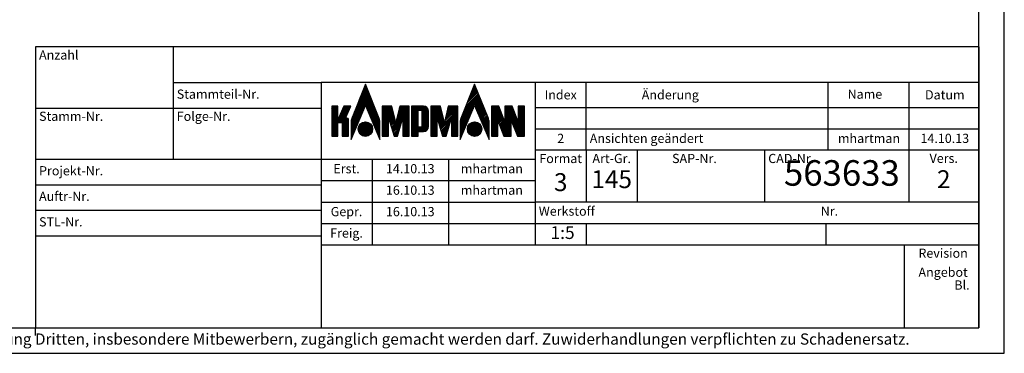
# Model space of a CAD drawing. Extents: x 157 to 997, y -235 to 359.
# Drawn here: x 611 to 997, y -235 to -104 of the extents above; entities that cross this region are included whole.
import ezdxf

# ---------------------------------------------------------------- set-up
doc = ezdxf.new("R2010")
doc.units = 0
doc.layers.get('0').update_dxf_attribs({"linetype": 'CONTINUOUS'})
doc.layers.add('1', color=7, linetype='CONTINUOUS')
doc.layers.add('3', color=7, linetype='CONTINUOUS')
doc.styles.add('CONVERTER_11', font='txt.shx', dxfattribs={"width": 0.9})
doc.styles.add('CONVERTER_12', font='txt.shx', dxfattribs={"width": 0.81})
doc.styles.add('CONVERTER_13', font='txt.shx', dxfattribs={"width": 0.765})

# ---------------------------------------------------------------- blocks, each defined once
blk = doc.blocks.new('*X49')
at = {"layer": '1', "color": 2, "linetype": 'CONTINUOUS'}
for p, q in [((382.14, -69.08), (382.24, -68.97)), ((382.14, -69.36), (382.53, -68.97)), ((382.14, -69.64), (382.81, -68.97)), ((382.14, -69.93), (383.09, -68.97)), ((382.14, -70.21), (383.38, -68.97)), ((382.14, -70.49), (383.66, -68.97)), ((382.14, -70.78), (383.94, -68.97)), ((382.14, -71.06), (384.22, -68.97)), ((383.64, -69.84), (384.5, -68.98)), ((383.92, -69.84), (384.74, -69.02)), ((384.2, -69.84), (384.94, -69.1)), ((384.2, -70.12), (385.11, -69.22)), ((384.2, -70.41), (385.24, -69.37)), ((382.14, -71.34), (383.36, -70.12)), ((382.14, -71.62), (383.36, -70.4)), ((382.14, -71.91), (383.36, -70.68)), ((382.14, -72.19), (383.36, -70.97)), ((382.14, -72.47), (383.36, -71.25)), ((384.2, -70.69), (385.34, -69.55)), ((384.2, -70.97), (385.41, -69.76)), ((384.2, -71.25), (385.43, -70.03)), ((384.2, -71.54), (385.43, -70.31)), ((384.2, -71.82), (385.43, -70.6)), ((384.2, -72.1), (385.43, -70.88)), ((384.2, -72.39), (385.43, -71.16)), ((384.2, -72.67), (385.43, -71.45)), ((382.14, -72.76), (383.36, -71.53)), ((382.14, -73.04), (383.36, -71.81)), ((382.14, -73.32), (383.36, -72.1)), ((382.14, -73.6), (383.36, -72.38)), ((382.14, -73.89), (383.36, -72.66)), ((382.14, -74.17), (383.36, -72.95)), ((382.14, -74.45), (383.54, -73.05)), ((382.14, -74.73), (383.82, -73.05)), ((382.32, -74.83), (384.1, -73.05)), ((383.51, -73.93), (385.43, -72.01)), ((383.8, -73.93), (385.43, -72.29)), ((384.08, -73.93), (385.43, -72.58)), ((384.2, -72.95), (385.43, -71.73)), ((384.36, -73.93), (385.43, -72.86)), ((384.67, -73.9), (385.4, -73.17)), ((382.61, -74.83), (383.41, -74.03)), ((382.89, -74.83), (383.41, -74.31)), ((383.17, -74.83), (383.41, -74.59))]:
    blk.add_line(p, q, dxfattribs=at)
blk = doc.blocks.new('*X50')
at = {"layer": '1', "color": 2, "linetype": 'CONTINUOUS'}
for p, q in [((397.81, -69.25), (398.08, -68.97)), ((397.81, -69.53), (398.37, -68.97)), ((397.81, -69.81), (398.65, -68.97)), ((397.81, -70.09), (398.93, -68.97)), ((397.81, -70.38), (399.21, -68.97)), ((397.81, -70.66), (399.3, -69.17)), ((397.81, -70.94), (399.38, -69.38)), ((400.43, -69.17), (400.63, -68.97)), ((400.43, -69.45), (400.91, -68.97)), ((400.43, -69.74), (401.19, -68.97)), ((400.43, -70.02), (401.48, -68.97)), ((400.43, -70.3), (401.76, -68.97)), ((400.43, -70.58), (401.89, -69.12)), ((400.43, -70.87), (401.98, -69.32)), ((403.05, -69.1), (403.17, -68.97)), ((403.05, -69.38), (403.46, -68.97)), ((403.05, -69.66), (403.74, -68.97)), ((403.05, -69.94), (404.02, -68.97)), ((403.05, -70.23), (404.28, -69)), ((403.05, -70.51), (404.28, -69.29)), ((397.81, -71.22), (399.46, -69.58)), ((397.81, -71.51), (399.54, -69.78)), ((397.81, -71.79), (399.62, -69.98)), ((397.81, -72.07), (399.7, -70.19)), ((397.81, -72.36), (399.78, -70.39)), ((397.81, -72.64), (399.86, -70.59)), ((397.81, -72.92), (399.94, -70.8)), ((399.1, -71.92), (400.02, -71)), ((399.18, -72.12), (400.1, -71.2)), ((399.26, -72.32), (400.18, -71.4)), ((399.58, -73.14), (402.38, -70.34)), ((399.66, -73.34), (402.46, -70.54)), ((399.74, -73.54), (402.54, -70.74)), ((400.43, -71.15), (402.06, -69.53)), ((400.43, -71.43), (402.14, -69.73)), ((400.43, -71.72), (402.22, -69.93)), ((400.43, -72), (402.3, -70.13)), ((401.7, -71.87), (402.62, -70.94)), ((401.78, -72.07), (402.7, -71.15)), ((401.86, -72.27), (402.78, -71.35)), ((402.18, -73.08), (404.28, -70.98)), ((402.26, -73.28), (404.28, -71.27)), ((403.05, -70.79), (404.28, -69.57)), ((403.05, -71.08), (404.28, -69.85)), ((403.05, -71.36), (404.28, -70.13)), ((403.05, -71.64), (404.28, -70.42)), ((403.05, -71.92), (404.28, -70.7)), ((397.81, -73.2), (399.03, -71.98)), ((397.81, -73.49), (399.03, -72.26)), ((397.81, -73.77), (399.03, -72.55)), ((397.81, -74.05), (399.03, -72.83)), ((397.81, -74.34), (399.03, -73.11)), ((399.34, -72.53), (400.26, -71.61)), ((399.42, -72.73), (400.34, -71.81)), ((399.5, -72.93), (400.42, -72.01)), ((399.82, -73.74), (401.65, -71.91)), ((399.9, -73.95), (401.65, -72.19)), ((399.98, -74.15), (401.65, -72.47)), ((400.06, -74.35), (401.65, -72.76)), ((400.14, -74.55), (401.65, -73.04)), ((400.22, -74.76), (401.65, -73.32)), ((401.94, -72.47), (402.86, -71.55)), ((402.02, -72.68), (402.94, -71.75)), ((402.1, -72.88), (403.02, -71.96)), ((402.34, -73.49), (404.28, -71.55)), ((402.42, -73.69), (404.28, -71.83)), ((402.5, -73.89), (404.28, -72.11)), ((402.58, -74.09), (404.28, -72.4)), ((402.66, -74.3), (404.28, -72.68)), ((402.74, -74.5), (404.28, -72.96)), ((402.82, -74.7), (404.28, -73.25)), ((397.81, -74.62), (399.03, -73.4)), ((397.88, -74.83), (399.03, -73.68)), ((398.16, -74.83), (399.03, -73.96)), ((398.45, -74.83), (399.03, -74.24)), ((398.73, -74.83), (399.03, -74.53)), ((399.01, -74.83), (399.03, -74.81)), ((400.43, -74.83), (401.65, -73.6)), ((400.71, -74.83), (401.65, -73.89)), ((400.99, -74.83), (401.65, -74.17)), ((401.27, -74.83), (401.65, -74.45)), ((401.56, -74.83), (401.65, -74.73)), ((402.97, -74.83), (404.28, -73.53)), ((403.25, -74.83), (404.28, -73.81)), ((403.54, -74.83), (404.28, -74.09)), ((403.82, -74.83), (404.28, -74.38)), ((404.1, -74.83), (404.28, -74.66))]:
    blk.add_line(p, q, dxfattribs=at)
blk = doc.blocks.new('*X51')
at = {"layer": '1', "color": 2, "linetype": 'CONTINUOUS'}
for p, q in [((385.92, -68.98), (385.92, -68.97)), ((385.92, -69.26), (386.2, -68.97)), ((385.92, -69.54), (386.49, -68.97)), ((385.92, -69.82), (386.77, -68.97)), ((385.92, -70.11), (387.05, -68.97)), ((385.92, -70.39), (387.34, -68.97)), ((385.92, -70.67), (387.62, -68.97)), ((385.92, -70.96), (387.79, -69.08)), ((385.92, -71.24), (387.85, -69.31)), ((388.61, -71.94), (391.17, -69.38)), ((388.7, -71.57), (391.17, -69.09)), ((388.79, -71.2), (391.01, -68.97)), ((388.88, -70.82), (390.73, -68.97)), ((388.97, -70.45), (390.45, -68.97)), ((389.06, -70.08), (390.16, -68.97)), ((389.15, -69.71), (389.88, -68.97)), ((389.24, -69.33), (389.6, -68.97)), ((385.92, -71.52), (387.9, -69.54)), ((385.92, -71.8), (387.96, -69.76)), ((385.92, -72.09), (388.01, -69.99)), ((385.92, -72.37), (388.07, -70.22)), ((385.92, -72.65), (387.14, -71.43)), ((387.18, -71.39), (388.12, -70.45)), ((387.25, -71.61), (388.18, -70.68)), ((387.31, -71.83), (388.23, -70.9)), ((387.38, -72.04), (388.29, -71.13)), ((387.44, -72.26), (388.34, -71.36)), ((387.7, -73.13), (391.17, -69.66)), ((387.77, -73.35), (391.17, -69.94)), ((389.95, -71.45), (391.17, -70.23)), ((389.95, -71.73), (391.17, -70.51)), ((389.95, -72.02), (391.17, -70.79)), ((389.95, -72.3), (391.17, -71.07)), ((389.95, -72.58), (391.17, -71.36)), ((385.92, -72.94), (387.14, -71.71)), ((385.92, -73.22), (387.14, -71.99)), ((385.92, -73.5), (387.14, -72.28)), ((385.92, -73.78), (387.14, -72.56)), ((385.92, -74.07), (387.14, -72.84)), ((385.92, -74.35), (387.14, -73.13)), ((387.51, -72.48), (388.4, -71.59)), ((387.57, -72.7), (388.45, -71.82)), ((387.64, -72.91), (388.51, -72.04)), ((387.83, -73.57), (389.87, -71.53)), ((387.9, -73.78), (389.75, -71.93)), ((387.96, -74), (389.63, -72.34)), ((388.03, -74.22), (389.51, -72.74)), ((388.09, -74.44), (389.39, -73.15)), ((389.95, -72.86), (391.17, -71.64)), ((389.95, -73.15), (391.17, -71.92)), ((389.95, -73.43), (391.17, -72.21)), ((389.95, -73.71), (391.17, -72.49)), ((389.95, -74), (391.17, -72.77)), ((389.95, -74.28), (391.17, -73.05)), ((389.95, -74.56), (391.17, -73.34)), ((385.92, -74.63), (387.14, -73.41)), ((386, -74.83), (387.14, -73.69)), ((386.28, -74.83), (387.14, -73.97)), ((386.57, -74.83), (387.14, -74.26)), ((386.85, -74.83), (387.14, -74.54)), ((387.13, -74.83), (387.14, -74.82)), ((388.16, -74.65), (389.26, -73.55)), ((388.26, -74.83), (389.14, -73.95)), ((388.55, -74.83), (389.02, -74.36)), ((388.83, -74.83), (388.9, -74.76)), ((389.96, -74.83), (391.17, -73.62)), ((390.24, -74.83), (391.17, -73.9)), ((390.53, -74.83), (391.17, -74.19)), ((390.81, -74.83), (391.17, -74.47)), ((391.09, -74.83), (391.17, -74.75))]:
    blk.add_line(p, q, dxfattribs=at)
blk = doc.blocks.new('*X52')
at = {"layer": '1', "color": 2, "linetype": 'CONTINUOUS'}
for p, q in [((376.39, -69.17), (376.59, -68.97)), ((376.39, -69.45), (376.87, -68.97)), ((376.39, -69.73), (377.15, -68.97)), ((376.39, -70.01), (377.44, -68.97)), ((376.39, -70.3), (377.72, -68.97)), ((376.39, -70.58), (378, -68.97)), ((376.39, -70.86), (378.25, -69.01)), ((376.39, -71.15), (378.31, -69.23)), ((376.39, -71.43), (378.36, -69.46)), ((379.11, -71.82), (381.65, -69.29)), ((379.2, -71.45), (381.65, -69)), ((379.29, -71.07), (381.4, -68.97)), ((379.38, -70.7), (381.11, -68.97)), ((379.47, -70.33), (380.83, -68.97)), ((379.56, -69.96), (380.55, -68.97)), ((379.65, -69.58), (380.26, -68.97)), ((379.74, -69.21), (379.98, -68.97)), ((376.39, -71.71), (378.42, -69.69)), ((376.39, -71.99), (378.47, -69.92)), ((376.39, -72.28), (378.53, -70.15)), ((376.39, -72.56), (377.62, -71.34)), ((377.63, -71.32), (378.58, -70.37)), ((377.7, -71.54), (378.64, -70.6)), ((377.76, -71.75), (378.69, -70.83)), ((377.83, -71.97), (378.75, -71.06)), ((377.9, -72.19), (378.8, -71.29)), ((378.22, -73.28), (381.65, -69.85)), ((378.29, -73.5), (380.39, -71.4)), ((379.02, -72.19), (381.65, -69.57)), ((380.43, -71.36), (381.65, -70.13)), ((380.43, -71.64), (381.65, -70.42)), ((380.43, -71.92), (381.65, -70.7)), ((380.43, -72.21), (381.65, -70.98)), ((380.43, -72.49), (381.65, -71.26)), ((376.39, -72.84), (377.62, -71.62)), ((376.39, -73.13), (377.62, -71.9)), ((376.39, -73.41), (377.62, -72.19)), ((376.39, -73.69), (377.62, -72.47)), ((376.39, -73.97), (377.62, -72.75)), ((376.39, -74.26), (377.62, -73.03)), ((376.39, -74.54), (377.62, -73.32)), ((377.96, -72.41), (378.86, -71.51)), ((378.03, -72.63), (378.91, -71.74)), ((378.09, -72.84), (378.97, -71.97)), ((378.16, -73.06), (379.02, -72.2)), ((378.35, -73.71), (380.26, -71.8)), ((378.42, -73.93), (380.14, -72.21)), ((378.48, -74.15), (380.02, -72.61)), ((378.55, -74.37), (379.9, -73.01)), ((380.43, -72.77), (381.65, -71.55)), ((380.43, -73.05), (381.65, -71.83)), ((380.43, -73.34), (381.65, -72.11)), ((380.43, -73.62), (381.65, -72.4)), ((380.43, -73.9), (381.65, -72.68)), ((380.43, -74.19), (381.65, -72.96)), ((380.43, -74.47), (381.65, -73.24)), ((376.39, -74.82), (377.62, -73.6)), ((376.67, -74.83), (377.62, -73.88)), ((376.95, -74.83), (377.62, -74.17)), ((377.23, -74.83), (377.62, -74.45)), ((377.52, -74.83), (377.62, -74.73)), ((378.61, -74.58), (379.78, -73.42)), ((378.68, -74.8), (379.66, -73.82)), ((378.93, -74.83), (379.54, -74.23)), ((379.21, -74.83), (379.42, -74.63)), ((380.43, -74.75), (381.65, -73.53)), ((380.63, -74.83), (381.65, -73.81)), ((380.91, -74.83), (381.65, -74.09)), ((381.19, -74.83), (381.65, -74.38)), ((381.48, -74.83), (381.65, -74.66))]:
    blk.add_line(p, q, dxfattribs=at)
blk = doc.blocks.new('*X53')
at = {"layer": '1', "color": 2, "linetype": 'CONTINUOUS'}
for p, q in [((366.47, -69.19), (366.69, -68.97)), ((366.47, -69.48), (366.97, -68.97)), ((366.47, -69.76), (367.25, -68.97)), ((366.47, -70.04), (367.54, -68.97)), ((366.47, -70.33), (367.69, -69.1)), ((366.47, -70.61), (367.69, -69.38)), ((367.69, -71.65), (370.05, -69.29)), ((367.91, -71.15), (370.08, -68.97)), ((368.13, -70.65), (369.8, -68.97)), ((368.34, -70.15), (369.52, -68.97)), ((368.56, -69.65), (369.23, -68.97)), ((368.78, -69.14), (368.95, -68.97)), ((366.47, -70.89), (367.69, -69.67)), ((366.47, -73.15), (369.83, -69.79)), ((366.47, -71.17), (367.69, -69.95)), ((366.47, -71.46), (367.69, -70.23)), ((366.47, -71.74), (367.69, -70.52)), ((366.47, -72.02), (367.69, -70.8)), ((366.47, -72.31), (367.69, -71.08)), ((366.47, -72.59), (367.69, -71.36)), ((367.74, -72.16), (369.62, -70.29)), ((368.02, -72.16), (369.4, -70.79)), ((368.31, -72.16), (369.18, -71.29)), ((368.53, -72.22), (369.46, -71.29)), ((368.53, -72.5), (369.66, -71.38)), ((366.47, -72.87), (367.69, -71.65)), ((366.47, -73.44), (367.69, -72.21)), ((366.47, -73.72), (367.69, -72.5)), ((366.47, -74), (367.69, -72.78)), ((366.47, -74.29), (367.69, -73.06)), ((366.47, -74.57), (367.69, -73.34)), ((368.53, -72.78), (369.75, -71.56)), ((368.53, -73.07), (369.76, -71.84)), ((368.53, -73.35), (369.76, -72.13)), ((368.53, -73.63), (369.76, -72.41)), ((368.53, -73.92), (369.76, -72.69)), ((368.53, -74.2), (369.76, -72.98)), ((368.53, -74.48), (369.76, -73.26)), ((366.48, -74.83), (367.69, -73.63)), ((366.77, -74.83), (367.69, -73.91)), ((367.05, -74.83), (367.69, -74.19)), ((367.33, -74.83), (367.69, -74.48)), ((367.62, -74.83), (367.69, -74.76)), ((368.53, -74.76), (369.76, -73.54)), ((368.75, -74.83), (369.76, -73.82)), ((369.03, -74.83), (369.76, -74.11)), ((369.31, -74.83), (369.76, -74.39)), ((369.6, -74.83), (369.76, -74.67))]:
    blk.add_line(p, q, dxfattribs=at)
blk = doc.blocks.new('*X54')
at = {"layer": '1', "color": 2, "linetype": 'CONTINUOUS'}
for p, q in [((371.67, -73.32), (372.93, -72.06)), ((371.67, -73.61), (373.22, -72.06)), ((371.72, -73.84), (373.45, -72.11)), ((371.75, -72.96), (372.57, -72.14)), ((371.79, -74.05), (373.66, -72.18)), ((371.89, -74.24), (373.85, -72.28)), ((372.01, -74.4), (374.01, -72.4)), ((372.16, -74.54), (374.15, -72.55)), ((372.32, -74.66), (374.27, -72.71)), ((372.5, -74.76), (374.37, -72.89)), ((372.71, -74.83), (374.44, -73.1)), ((372.95, -74.87), (374.48, -73.34)), ((373.24, -74.87), (374.48, -73.63)), ((373.61, -74.78), (374.39, -74))]:
    blk.add_line(p, q, dxfattribs=at)
blk = doc.blocks.new('*X55')
at = {"layer": '1', "color": 2, "linetype": 'CONTINUOUS'}
for p, q in [((393.08, -73.41), (394.44, -72.05)), ((393.09, -73.68), (394.71, -72.07)), ((393.14, -73.07), (394.1, -72.11)), ((393.15, -73.91), (394.93, -72.12)), ((393.23, -74.1), (395.13, -72.21)), ((393.34, -74.28), (395.31, -72.31)), ((393.47, -74.44), (395.47, -72.44)), ((393.62, -74.57), (395.6, -72.59)), ((393.78, -74.69), (395.71, -72.76)), ((393.97, -74.78), (395.81, -72.94)), ((394.19, -74.85), (395.87, -73.16)), ((394.44, -74.88), (395.9, -73.41)), ((394.74, -74.86), (395.89, -73.72)), ((395.2, -74.69), (395.72, -74.17))]:
    blk.add_line(p, q, dxfattribs=at)
blk = doc.blocks.new('*X56')
at = {"layer": '1', "color": 2, "linetype": 'CONTINUOUS'}
for p, q in [((393.74, -66.53), (394.81, -65.45)), ((393.93, -66.06), (394.73, -65.25)), ((394.12, -65.59), (394.65, -65.05)), ((394.3, -65.11), (394.57, -64.85)), ((391.85, -71.24), (395.62, -67.47)), ((392.04, -70.77), (395.54, -67.27)), ((392.23, -70.3), (395.46, -67.07)), ((392.42, -69.83), (395.38, -66.87)), ((392.61, -69.36), (395.3, -66.67)), ((392.8, -68.89), (395.22, -66.46)), ((392.98, -68.41), (395.14, -66.26)), ((393.17, -67.94), (395.06, -66.06)), ((393.36, -67.47), (394.98, -65.86)), ((393.55, -67), (394.9, -65.66)), ((391.67, -71.99), (394.25, -69.41)), ((391.74, -71.64), (394.46, -68.92)), ((394.51, -68.87), (395.7, -67.68)), ((394.59, -69.07), (395.78, -67.88)), ((394.67, -69.27), (395.87, -68.08)), ((394.76, -69.47), (395.95, -68.28)), ((394.84, -69.67), (396.03, -68.48)), ((394.93, -69.86), (396.11, -68.69)), ((395.01, -70.06), (396.19, -68.89)), ((395.1, -70.26), (396.27, -69.09)), ((395.18, -70.46), (396.35, -69.29)), ((395.27, -70.66), (396.43, -69.49)), ((391.67, -72.28), (394.04, -69.91)), ((391.67, -72.56), (393.83, -70.4)), ((391.67, -72.84), (393.62, -70.89)), ((391.67, -73.13), (393.41, -71.39)), ((395.35, -70.86), (396.51, -69.7)), ((395.44, -71.05), (396.59, -69.9)), ((395.52, -71.25), (396.67, -70.1)), ((395.6, -71.45), (396.75, -70.3)), ((395.69, -71.65), (396.83, -70.5)), ((395.77, -71.85), (396.92, -70.71)), ((395.86, -72.05), (397, -70.91)), ((395.94, -72.24), (397.08, -71.11)), ((396.03, -72.44), (397.16, -71.31)), ((391.66, -73.98), (392.78, -72.87)), ((391.66, -74.26), (392.57, -73.36)), ((391.67, -73.41), (393.2, -71.88)), ((391.67, -73.69), (392.99, -72.37)), ((396.11, -72.64), (397.22, -71.53)), ((396.2, -72.84), (397.28, -71.76)), ((396.28, -73.04), (397.31, -72)), ((396.37, -73.24), (397.31, -72.29)), ((396.45, -73.43), (397.32, -72.57)), ((396.54, -73.63), (397.32, -72.85)), ((396.62, -73.83), (397.32, -73.13)), ((391.66, -74.54), (392.36, -73.85)), ((391.66, -74.83), (392.14, -74.35)), ((391.66, -75.11), (391.93, -74.84)), ((396.7, -74.03), (397.32, -73.42)), ((396.79, -74.23), (397.32, -73.7)), ((396.87, -74.43), (397.32, -73.98)), ((396.96, -74.62), (397.32, -74.26)), ((397.04, -74.82), (397.32, -74.55)), ((397.13, -75.02), (397.32, -74.83)), ((397.21, -75.22), (397.32, -75.11)), ((391.66, -75.39), (391.72, -75.33)), ((397.3, -75.42), (397.32, -75.39))]:
    blk.add_line(p, q, dxfattribs=at)
blk = doc.blocks.new('*X57')
at = {"layer": '1', "color": 2, "linetype": 'CONTINUOUS'}
for p, q in [((372.19, -66.87), (373.46, -65.6)), ((372.37, -66.4), (373.38, -65.4)), ((372.56, -65.93), (373.29, -65.19)), ((372.75, -65.45), (373.21, -64.99)), ((372.94, -64.98), (373.13, -64.79)), ((370.49, -71.11), (374.18, -67.42)), ((370.68, -70.64), (374.1, -67.21)), ((370.87, -70.17), (374.02, -67.01)), ((371.05, -69.7), (373.94, -66.81)), ((371.24, -69.23), (373.86, -66.61)), ((371.43, -68.75), (373.78, -66.41)), ((371.62, -68.28), (373.7, -66.2)), ((371.81, -67.81), (373.62, -66)), ((372, -67.34), (373.54, -65.8)), ((370.29, -71.88), (372.89, -69.28)), ((370.35, -71.53), (374.26, -67.62)), ((373.15, -69.02), (374.34, -67.82)), ((373.23, -69.21), (374.43, -68.02)), ((373.32, -69.41), (374.51, -68.23)), ((373.4, -69.61), (374.59, -68.43)), ((373.49, -69.81), (374.67, -68.63)), ((373.57, -70.01), (374.75, -68.83)), ((373.66, -70.21), (374.83, -69.03)), ((373.74, -70.4), (374.91, -69.24)), ((373.83, -70.6), (374.99, -69.44)), ((370.25, -72.2), (372.68, -69.77)), ((370.25, -72.49), (372.47, -70.26)), ((370.25, -72.77), (372.26, -70.76)), ((370.25, -73.05), (372.05, -71.25)), ((373.91, -70.8), (375.07, -69.64)), ((374, -71), (375.15, -69.84)), ((374.08, -71.2), (375.23, -70.04)), ((374.16, -71.4), (375.31, -70.25)), ((374.25, -71.59), (375.4, -70.45)), ((374.33, -71.79), (375.48, -70.65)), ((374.42, -71.99), (375.56, -70.85)), ((374.5, -72.19), (375.64, -71.05)), ((374.59, -72.39), (375.72, -71.26)), ((370.25, -73.33), (371.84, -71.74)), ((370.25, -73.62), (371.63, -72.24)), ((370.25, -73.9), (371.42, -72.73)), ((370.25, -74.18), (371.21, -73.22)), ((374.67, -72.59), (375.79, -71.47)), ((374.76, -72.78), (375.83, -71.71)), ((374.84, -72.98), (375.88, -71.95)), ((374.93, -73.18), (375.9, -72.2)), ((375.01, -73.38), (375.9, -72.48)), ((375.09, -73.58), (375.9, -72.77)), ((375.18, -73.78), (375.9, -73.05)), ((375.26, -73.97), (375.9, -73.33)), ((370.25, -74.47), (371, -73.71)), ((370.25, -74.75), (370.79, -74.21)), ((370.25, -75.03), (370.58, -74.7)), ((370.25, -75.31), (370.37, -75.19)), ((375.35, -74.17), (375.9, -73.62)), ((375.43, -74.37), (375.9, -73.9)), ((375.52, -74.57), (375.9, -74.18)), ((375.6, -74.77), (375.9, -74.46)), ((375.69, -74.96), (375.9, -74.75)), ((375.77, -75.16), (375.9, -75.03)), ((375.86, -75.36), (375.9, -75.31))]:
    blk.add_line(p, q, dxfattribs=at)
blk = doc.blocks.new('KOPF_SAP', base_point=(493.37, -112.35))
at = {"layer": '1', "color": 3, "linetype": 'CONTINUOUS'}
for p, q in [((493.37, -57.35), (308.37, -57.35)), ((308.37, -57.35), (308.37, -112.35)), ((493.37, -57.35), (493.37, -112.35)), ((493.37, -64.35), (364.37, -64.35)), ((364.37, -64.35), (364.37, -112.35)), ((364.37, -64.35), (364.37, -112.35)), ((364.37, -64.35), (364.37, -112.35)), ((308.37, -112.35), (493.37, -112.35))]:
    blk.add_line(p, q, dxfattribs=at)
at = {"layer": '1', "color": 2, "linetype": 'CONTINUOUS'}
for p, q in [((335.37, -57.35), (335.37, -79.35)), ((406.37, -64.35), (406.37, -96.15)), ((308.37, -69.35), (364.37, -69.35)), ((406.37, -69.21), (493.37, -69.21)), ((493.37, -77.61), (406.37, -77.61)), ((416.37, -77.61), (416.37, -87.75)), ((426.37, -77.61), (426.37, -87.75)), ((451.37, -77.61), (451.37, -87.75)), ((479.7, -87.75), (479.7, -77.61)), ((308.37, -79.35), (406.37, -79.35)), ((374.37, -79.35), (374.37, -96.15)), ((493.37, -87.75), (406.37, -87.75)), ((406.37, -91.95), (493.37, -91.95)), ((416.37, -91.95), (416.37, -96.15)), ((463.37, -91.95), (463.37, -96.15)), ((308.37, -94.35), (364.37, -94.35)), ((364.37, -96.15), (493.37, -96.15)), ((364.37, -96.15), (406.37, -96.15)), ((478.7, -96.15), (478.7, -112.35))]:
    blk.add_line(p, q, dxfattribs=at)
at = {"layer": '1', "color": 6, "linetype": 'CONTINUOUS'}
for p, q in [((335.37, -64.35), (364.37, -64.35)), ((416.37, -77.61), (416.37, -64.35)), ((463.83, -77.61), (463.83, -64.35)), ((479.7, -77.61), (479.7, -64.35)), ((406.37, -73.41), (493.37, -73.41)), ((389.37, -79.35), (389.37, -96.15)), ((308.37, -84.35), (364.37, -84.35)), ((364.37, -83.55), (406.37, -83.55)), ((364.37, -87.75), (406.37, -87.75)), ((308.37, -89.35), (364.37, -89.35)), ((364.37, -91.95), (406.37, -91.95))]:
    blk.add_line(p, q, dxfattribs=at)
at = {"layer": '3', "color": 2, "linetype": 'CONTINUOUS'}
for p, q in [((373.07, -64.65), (370.38, -71.38)), ((375.77, -71.38), (373.07, -64.65)), ((394.49, -64.65), (391.8, -71.38)), ((397.18, -71.38), (394.49, -64.65)), ((366.47, -68.97), (366.47, -74.83)), ((367.69, -68.97), (366.47, -68.97)), ((367.69, -71.65), (367.69, -68.97)), ((368.85, -68.97), (367.69, -71.65)), ((370.19, -68.97), (368.85, -68.97)), ((369.18, -71.29), (370.19, -68.97)), ((370.25, -75.48), (373.07, -68.84)), ((373.07, -68.84), (375.9, -75.48)), ((376.39, -68.97), (376.39, -74.83)), ((378.24, -68.97), (376.39, -68.97)), ((379.02, -72.2), (378.24, -68.97)), ((379.8, -68.97), (379.02, -72.2)), ((381.65, -68.97), (379.8, -68.97)), ((381.65, -74.83), (381.65, -68.97)), ((382.14, -68.97), (382.14, -74.83)), ((384.46, -68.97), (382.14, -68.97)), ((385.92, -68.97), (385.92, -74.83)), ((387.77, -68.97), (385.92, -68.97)), ((388.55, -72.2), (387.77, -68.97)), ((389.32, -68.97), (388.55, -72.2)), ((391.17, -68.97), (389.32, -68.97)), ((391.17, -74.83), (391.17, -68.97)), ((391.66, -75.48), (394.49, -68.84)), ((394.49, -68.84), (397.32, -75.48)), ((397.81, -68.97), (397.81, -74.83)), ((399.22, -68.97), (397.81, -68.97)), ((400.43, -72.04), (399.22, -68.97)), ((400.43, -68.97), (400.43, -72.04)), ((401.84, -68.97), (400.43, -68.97)), ((403.05, -72.04), (401.84, -68.97)), ((403.05, -68.97), (403.05, -72.04)), ((404.28, -68.97), (403.05, -68.97)), ((404.28, -74.83), (404.28, -68.97)), ((369.45, -71.29), (369.18, -71.29)), ((377.62, -74.83), (377.62, -71.26)), ((377.62, -71.26), (378.69, -74.83)), ((379.35, -74.83), (380.43, -71.26)), ((380.43, -71.26), (380.43, -74.83)), ((383.36, -69.84), (383.36, -73.05)), ((384.2, -69.84), (383.36, -69.84)), ((384.2, -73.05), (384.2, -69.84)), ((385.43, -72.96), (385.43, -69.94)), ((387.14, -71.26), (388.21, -74.83)), ((387.14, -74.83), (387.14, -71.26)), ((388.88, -74.83), (389.95, -71.26)), ((389.95, -71.26), (389.95, -74.83)), ((367.69, -72.16), (368.53, -72.16)), ((367.69, -74.83), (367.69, -72.16)), ((368.53, -72.16), (368.53, -74.83)), ((369.76, -74.83), (369.76, -71.6)), ((370.25, -72.09), (370.25, -75.48)), ((375.9, -75.48), (375.9, -72.09)), ((383.36, -73.05), (384.2, -73.05)), ((391.66, -72.09), (391.66, -75.48)), ((397.32, -75.48), (397.32, -72.09)), ((399.03, -71.76), (400.25, -74.83)), ((399.03, -74.83), (399.03, -71.76)), ((401.65, -71.76), (402.87, -74.83)), ((401.65, -74.83), (401.65, -71.76)), ((366.47, -74.83), (367.69, -74.83)), ((368.53, -74.83), (369.76, -74.83)), ((376.39, -74.83), (377.62, -74.83)), ((378.69, -74.83), (379.35, -74.83)), ((380.43, -74.83), (381.65, -74.83)), ((382.14, -74.83), (383.41, -74.83)), ((383.41, -73.93), (384.46, -73.93)), ((383.41, -74.83), (383.41, -73.93)), ((385.92, -74.83), (387.14, -74.83)), ((388.21, -74.83), (388.88, -74.83)), ((389.95, -74.83), (391.17, -74.83)), ((397.81, -74.83), (399.03, -74.83)), ((400.25, -74.83), (401.65, -74.83)), ((402.87, -74.83), (404.28, -74.83))]:
    blk.add_line(p, q, dxfattribs=at)
for centre in [(373.07, -73.46), (394.49, -73.46)]:
    blk.add_circle(centre, 1.42, dxfattribs=at)
for centre, radius, start, end in [((384.46, -69.94), 0.965, 360, 90), ((369.45, -71.6), 0.309, 0, 90), ((372.17, -72.09), 1.92, 158.1986, 180), ((373.98, -72.09), 1.92, 359.9999, 21.8013), ((393.58, -72.09), 1.92, 158.1872, 179.9529), ((395.4, -72.09), 1.92, 359.9416, 21.8242), ((384.46, -72.96), 0.965, 270, 0)]:
    blk.add_arc(centre, radius, start, end, dxfattribs=at)
at = {"layer": '1', "color": 2, "linetype": 'CONTINUOUS'}
for name in ['*X57', '*X56', '*X53', '*X52', '*X49', '*X51', '*X50', '*X54', '*X55']:
    blk.add_blockref(name, (0, 0), dxfattribs=at)
at = {"layer": '1', "color": 6, "char_height": 1.8}
for s, insert, attachment_point, style in [('Anzahl\\P ', (309.07, -58.05), 1, 'CONVERTER_11'), ('Stammteil-Nr.', (336.07, -66.85), 4, 'CONVERTER_12'), ('Änderung', (432.87, -66.98), 5, 'CONVERTER_11'), ('Index', (411.37, -66.98), 5, 'CONVERTER_13'), ('Name', (471.03, -66.85), 5, 'CONVERTER_11'), ('Datum', (486.7, -66.98), 5, 'CONVERTER_11'), ('Stamm-Nr.', (309.07, -70.05), 1, 'CONVERTER_11'), ('Folge-Nr.', (336.07, -70.05), 1, 'CONVERTER_11'), ('Format', (411.37, -78.31), 2, 'CONVERTER_11'), ('Art-Gr.', (421.37, -78.31), 2, 'CONVERTER_11'), ('SAP-Nr.', (437.6, -78.31), 2, 'CONVERTER_11'), ('CAD-Nr.', (452.07, -78.31), 1, 'CONVERTER_11'), ('Vers.', (486.49, -78.28), 2, 'CONVERTER_11'), ('Projekt-Nr.', (309.07, -81.85), 4, 'CONVERTER_11'), ('Erst.', (369.37, -81.45), 5, 'CONVERTER_12'), ('Auftr-Nr.', (309.07, -86.85), 4, 'CONVERTER_11'), ('Gepr.', (369.37, -89.85), 5, 'CONVERTER_12'), ('Werkstoff', (407.07, -89.75), 4, 'CONVERTER_12'), ('Nr.', (462.37, -89.75), 4, 'CONVERTER_12'), ('STL-Nr.', (309.07, -91.85), 4, 'CONVERTER_11'), ('Freig.', (369.37, -94.05), 5, 'CONVERTER_12'), ('Revision', (486.37, -96.85), 2, 'CONVERTER_11'), ('Bl.', (491.56, -105.45), 9, 'CONVERTER_12')]:
    blk.add_mtext(s, dxfattribs=dict(at, insert=insert, attachment_point=attachment_point, style=style))
at = {"layer": '1', "color": 1}
for s, insert, char_height, attachment_point, style in [('2', (411.37, -75.51), 1.8, 5, 'CONVERTER_13'), ('Ansichten geändert', (417.07, -75.51), 1.8, 4, 'CONVERTER_11'), ('mhartman', (471.83, -75.51), 1.8, 5, 'CONVERTER_12'), ('14.10.13', (486.7, -75.51), 1.8, 5, 'CONVERTER_11'), ('14.10.13', (381.87, -81.45), 1.8, 5, 'CONVERTER_12'), ('mhartman', (397.87, -81.45), 1.8, 5, 'CONVERTER_12'), ('3', (411.37, -84.3), 3.5, 5, 'CONVERTER_11'), ('145', (421.37, -86.11), 3.5, 8, 'CONVERTER_11'), ('2', (486.5, -86.11), 3.5, 8, 'CONVERTER_11'), ('16.10.13', (381.87, -85.65), 1.8, 5, 'CONVERTER_12'), ('mhartman', (397.87, -85.65), 1.8, 5, 'CONVERTER_12'), ('16.10.13', (381.87, -89.85), 1.8, 5, 'CONVERTER_12'), ('1:5', (409.37, -94.05), 2.5, 4, 'CONVERTER_12'), ('Angebot', (486.37, -100.58), 1.8, 2, 'CONVERTER_11')]:
    blk.add_mtext(s, dxfattribs=dict(at, insert=insert, char_height=char_height, attachment_point=attachment_point, style=style))
at = {"layer": '1', "color": 3, "insert": (477.87, -86.11), "char_height": 5, "attachment_point": 9, "style": 'CONVERTER_11'}
blk.add_mtext('563633', dxfattribs=at)
blk = doc.blocks.new('_TB_FRAME_A3Q', base_point=(78.37, -117.35))
at = {"layer": '1', "color": 2, "linetype": 'CONTINUOUS'}
for p, q in [((498.37, -117.35), (498.37, 179.65)), ((308.37, -113.85), (308.37, -112.35)), ((78.37, -117.35), (498.37, -117.35))]:
    blk.add_line(p, q, dxfattribs=at)
at = {"layer": '1', "color": 7, "linetype": 'CONTINUOUS'}
for p, q in [((493.37, -112.35), (493.37, 174.65)), ((98.37, -112.35), (493.37, -112.35))]:
    blk.add_line(p, q, dxfattribs=at)
blk.add_blockref('KOPF_SAP', (493.37, -112.35))
at = {"layer": '1', "color": 2, "insert": (295.87, -114.85), "char_height": 2.2, "attachment_point": 5, "style": 'CONVERTER_12'}
blk.add_mtext('COPYRIGHT RESERVED: Die Zeichnung enthält von uns entwickeltes, geschütztes Know-How, das nicht ohne unsere schriftliche Zustimmung Dritten, insbesondere Mitbewerbern, zugänglich gemacht werden darf. Zuwiderhandlungen verpflichten zu Schadenersatz.', dxfattribs=at)

msp = doc.modelspace()

# ---------------------------------------------------------------- block references
at = {"xscale": 2, "yscale": 2, "zscale": 2}
msp.add_blockref('_TB_FRAME_A3Q', (156.742, -234.693), dxfattribs=at)

doc.saveas('drawing.dxf')
